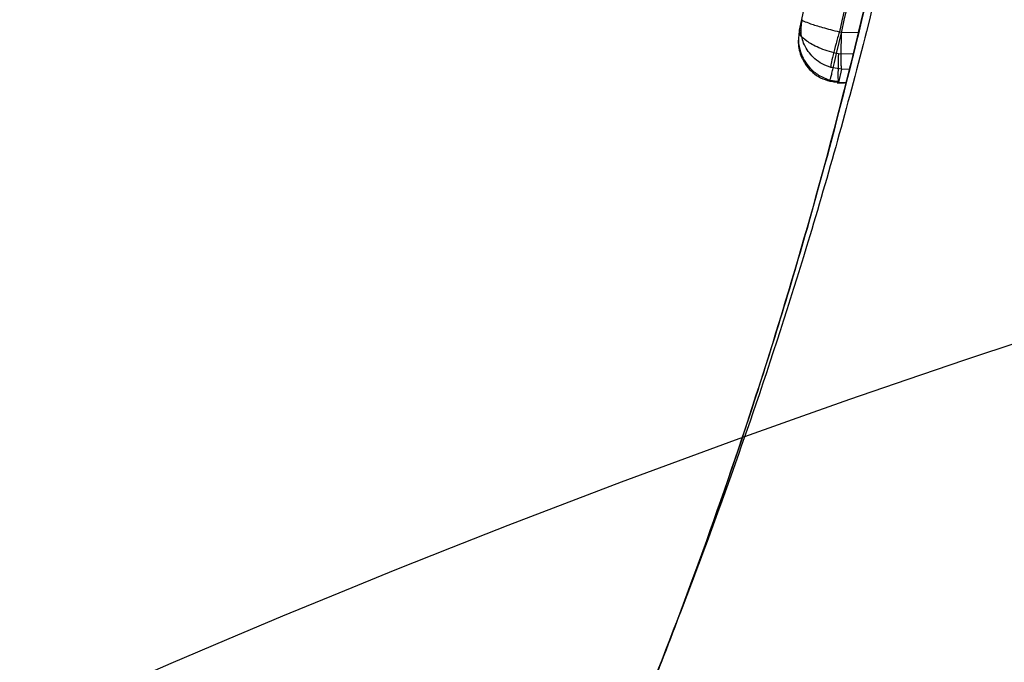
# Model space of a CAD drawing. Units: millimetres. Extents: x 14988 to 26317, y 31998 to 39787.
# Drawn here: x 19953 to 19959, y 33958 to 33961 of the extents above; entities that cross this region are included whole.
import ezdxf

# ---------------------------------------------------------------- set-up
doc = ezdxf.new("R2010")
doc.units = ezdxf.units.MM
doc.header["$LTSCALE"] = 200
doc.layers.add('OTWORY_MONTAŻOWE', color=1, linetype='Continuous')

msp = doc.modelspace()

# ---------------------------------------------------------------- linework, layer by layer
at = {"color": 7, "linetype": 'Continuous', "lineweight": 25}
for p, q in [((19957.629, 33961.4191), (19957.6444, 33961.4824)), ((19957.629, 33961.4191), (19957.6444, 33961.4824)), ((19957.629, 33961.4191), (19957.6444, 33961.4824)), ((19957.8696, 33961.4091), (19957.8826, 33961.4071)), ((19957.8696, 33961.4091), (19957.8826, 33961.4071)), ((19957.8696, 33961.4091), (19957.8826, 33961.4071)), ((19957.882, 33961.3815), (19957.8826, 33961.4071)), ((19957.882, 33961.3815), (19957.8826, 33961.4071)), ((19957.882, 33961.3815), (19957.8826, 33961.4071)), ((19957.8826, 33961.4071), (19957.9857, 33961.4048)), ((19957.8634, 33961.277), (19957.8531, 33961.2783)), ((19957.8634, 33961.277), (19957.8531, 33961.2783)), ((19957.8634, 33961.277), (19957.8531, 33961.2783)), ((19957.9538, 33961.2742), (19957.8634, 33961.277)), ((19957.8826, 33961.184), (19957.8174, 33961.1945)), ((19957.8826, 33961.184), (19957.8174, 33961.1945)), ((19957.8826, 33961.184), (19957.8174, 33961.1945)), ((19957.8826, 33961.184), (19957.8634, 33961.1049)), ((19957.9311, 33961.1829), (19957.8826, 33961.184)), ((19957.8569, 33961.1028), (19957.9002, 33961.1015)), ((19957.8569, 33961.1028), (19957.9002, 33961.1015)), ((19957.8569, 33961.1028), (19957.9002, 33961.1015)), ((19957.8626, 33961.1026), (19957.8634, 33961.1049)), ((19957.8626, 33961.1026), (19957.8634, 33961.1049)), ((19957.8626, 33961.1026), (19957.8634, 33961.1049)), ((19957.8634, 33961.1049), (19957.9111, 33961.1035))]:
    msp.add_line(p, q, dxfattribs=at)
for centre, radius, start, end in [((19989.3407, 33889.7893), 100, 97.932596, 135), ((19989.3407, 33889.7893), 100, 97.932596, 135), ((19989.3407, 33889.7893), 99, 97.947629, 135), ((19989.3407, 33889.7893), 98, 97.963447, 135), ((19928.8285, 33968.4656), 30, 346.38713, 354.80073), ((19928.8285, 33968.4656), 30, 346.13037, 354.53681), ((19978.5216, 33900.1834), 62.5, 90, 133.166222), ((19978.5216, 33900.1834), 62.5, 90, 133.166222), ((19928.8285, 33968.4656), 30, 345.79423, 345.95059), ((19978.5216, 33900.1834), 58.5, 90, 180), ((19978.5216, 33900.1834), 58.5, 90, 180)]:
    msp.add_arc(centre, radius, start, end, dxfattribs=at)
for points, knots in [([(19958.9104, 33968.5964), (19958.9028, 33968.0173), (19958.8883, 33966.9097), (19958.7508, 33965.3228), (19958.5556, 33963.8868), (19958.3155, 33962.5983), (19958.0328, 33961.3771), (19957.7195, 33960.2465), (19957.3933, 33959.2311), (19957.1054, 33958.4224), (19956.9301, 33957.9618), (19956.8545, 33957.7633)], [0, 0, 0, 0, 0.157577, 0.301413, 0.432108, 0.550064, 0.655537, 0.770049, 0.865482, 0.94202, 1, 1, 1, 1]), ([(19958.9104, 33968.5964), (19958.9028, 33968.0173), (19958.8883, 33966.9097), (19958.7508, 33965.3228), (19958.5556, 33963.8868), (19958.3155, 33962.5983), (19958.0328, 33961.3771), (19957.7195, 33960.2465), (19957.3933, 33959.2311), (19957.1054, 33958.4224), (19956.9301, 33957.9618), (19956.8545, 33957.7633)], [0, 0, 0, 0, 0.157577, 0.301413, 0.432108, 0.550064, 0.655537, 0.770049, 0.865482, 0.94202, 1, 1, 1, 1]), ([(19958.9104, 33968.5964), (19958.9028, 33968.0173), (19958.8883, 33966.9097), (19958.7508, 33965.3228), (19958.5556, 33963.8868), (19958.3155, 33962.5983), (19958.0328, 33961.3771), (19957.7195, 33960.2465), (19957.3933, 33959.2311), (19957.1054, 33958.4224), (19956.9301, 33957.9618), (19956.8545, 33957.7633)], [0, 0, 0, 0, 0.157577, 0.301413, 0.432108, 0.550064, 0.655537, 0.770049, 0.865482, 0.94202, 1, 1, 1, 1]), ([(19954.6775, 33953.2396), (19954.9872, 33953.7881), (19955.6198, 33954.9083), (19956.4459, 33956.6958), (19957.1873, 33958.6037), (19957.6935, 33960.2411), (19958.0311, 33961.5706), (19958.2499, 33962.5706), (19958.4434, 33963.6323), (19958.6059, 33964.7554), (19958.7296, 33965.9394), (19958.8125, 33967.1829), (19958.8231, 33968.0319), (19958.8285, 33968.4656)], [0, 0, 0, 0, 0.117972, 0.240954, 0.368951, 0.501965, 0.562602, 0.626742, 0.694386, 0.765533, 0.840185, 0.91834, 1, 1, 1, 1]), ([(19958.8285, 33968.4656), (19958.8122, 33967.7124), (19958.7809, 33966.2635), (19958.5427, 33964.1872), (19958.2076, 33962.3007), (19957.8244, 33960.7217), (19957.4332, 33959.3965), (19957.0514, 33958.2712), (19956.6349, 33957.1854), (19956.1871, 33956.1394), (19955.7105, 33955.134), (19955.2114, 33954.1678), (19954.854, 33953.5465), (19954.6775, 33953.2396)], [0, 0, 0, 0, 0.141772, 0.272691, 0.392757, 0.50197, 0.577943, 0.652307, 0.725061, 0.796207, 0.865745, 0.933675, 1, 1, 1, 1]), ([(19954.6775, 33953.2396), (19954.9872, 33953.7881), (19955.6198, 33954.9083), (19956.4459, 33956.6958), (19957.1873, 33958.6037), (19957.6935, 33960.2411), (19958.0311, 33961.5706), (19958.2499, 33962.5706), (19958.4434, 33963.6323), (19958.6059, 33964.7554), (19958.7296, 33965.9394), (19958.8125, 33967.1829), (19958.8231, 33968.0319), (19958.8285, 33968.4656)], [0, 0, 0, 0, 0.117972, 0.240954, 0.368951, 0.501965, 0.562602, 0.626742, 0.694386, 0.765533, 0.840185, 0.91834, 1, 1, 1, 1]), ([(19958.8285, 33968.4656), (19958.8122, 33967.7124), (19958.7809, 33966.2635), (19958.5427, 33964.1872), (19958.2076, 33962.3007), (19957.8244, 33960.7217), (19957.4332, 33959.3965), (19957.0514, 33958.2712), (19956.6349, 33957.1854), (19956.1871, 33956.1394), (19955.7105, 33955.134), (19955.2114, 33954.1678), (19954.854, 33953.5465), (19954.6775, 33953.2396)], [0, 0, 0, 0, 0.141772, 0.272691, 0.392757, 0.50197, 0.577943, 0.652307, 0.725061, 0.796207, 0.865745, 0.933675, 1, 1, 1, 1]), ([(19954.6775, 33953.2396), (19954.9872, 33953.7881), (19955.6198, 33954.9083), (19956.4459, 33956.6958), (19957.1873, 33958.6037), (19957.6935, 33960.2411), (19958.0311, 33961.5706), (19958.2499, 33962.5706), (19958.4434, 33963.6323), (19958.6059, 33964.7554), (19958.7296, 33965.9394), (19958.8125, 33967.1829), (19958.8231, 33968.0319), (19958.8285, 33968.4656)], [0, 0, 0, 0, 0.117972, 0.240954, 0.368951, 0.501965, 0.562602, 0.626742, 0.694386, 0.765533, 0.840185, 0.91834, 1, 1, 1, 1]), ([(19958.8285, 33968.4656), (19958.8122, 33967.7124), (19958.7809, 33966.2635), (19958.5427, 33964.1872), (19958.2076, 33962.3007), (19957.8244, 33960.7217), (19957.4332, 33959.3965), (19957.0514, 33958.2712), (19956.6349, 33957.1854), (19956.1871, 33956.1394), (19955.7105, 33955.134), (19955.2114, 33954.1678), (19954.854, 33953.5465), (19954.6775, 33953.2396)], [0, 0, 0, 0, 0.141772, 0.272691, 0.392757, 0.50197, 0.577943, 0.652307, 0.725061, 0.796207, 0.865745, 0.933675, 1, 1, 1, 1]), ([(19958.5949, 33965.7437), (19958.5137, 33965.0148), (19958.3515, 33963.5571), (19958.0302, 33962.1251), (19957.8696, 33961.4091)], [0, 0, 0, 0, 0.500055, 1, 1, 1, 1]), ([(19958.5949, 33965.7437), (19958.5137, 33965.0148), (19958.3515, 33963.5571), (19958.0302, 33962.1251), (19957.8696, 33961.4091)], [0, 0, 0, 0, 0.500055, 1, 1, 1, 1]), ([(19958.5949, 33965.7437), (19958.5137, 33965.0148), (19958.3515, 33963.5571), (19958.0302, 33962.1251), (19957.8696, 33961.4091)], [0, 0, 0, 0, 0.500055, 1, 1, 1, 1]), ([(19957.629, 33961.4191), (19957.7852, 33962.1119), (19958.0976, 33963.4977), (19958.2599, 33964.909), (19958.3411, 33965.6147)], [0, 0, 0, 0, 0.49996, 1, 1, 1, 1]), ([(19957.629, 33961.4191), (19957.7852, 33962.1119), (19958.0976, 33963.4977), (19958.2599, 33964.909), (19958.3411, 33965.6147)], [0, 0, 0, 0, 0.49996, 1, 1, 1, 1]), ([(19957.629, 33961.4191), (19957.7852, 33962.1119), (19958.0976, 33963.4977), (19958.2599, 33964.909), (19958.3411, 33965.6147)], [0, 0, 0, 0, 0.49996, 1, 1, 1, 1]), ([(19957.8531, 33961.2783), (19958.0152, 33961.993), (19958.3395, 33963.4224), (19958.5052, 33964.8789), (19958.588, 33965.6072)], [0, 0, 0, 0, 0.499957, 1, 1, 1, 1]), ([(19957.8531, 33961.2783), (19958.0152, 33961.993), (19958.3395, 33963.4224), (19958.5052, 33964.8789), (19958.588, 33965.6072)], [0, 0, 0, 0, 0.499957, 1, 1, 1, 1]), ([(19957.8531, 33961.2783), (19958.0152, 33961.993), (19958.3395, 33963.4224), (19958.5052, 33964.8789), (19958.588, 33965.6072)], [0, 0, 0, 0, 0.499957, 1, 1, 1, 1]), ([(19957.8174, 33961.1945), (19957.7997, 33961.2011), (19957.7652, 33961.214), (19957.7086, 33961.2544), (19957.6599, 33961.3173), (19957.633, 33961.4019), (19957.6407, 33961.456), (19957.6444, 33961.4824)], [0, 0, 0, 0, 0.148141, 0.28967, 0.546233, 0.778467, 1, 1, 1, 1]), ([(19957.8174, 33961.1945), (19957.7997, 33961.2011), (19957.7652, 33961.214), (19957.7086, 33961.2544), (19957.6599, 33961.3173), (19957.633, 33961.4019), (19957.6407, 33961.456), (19957.6444, 33961.4824)], [0, 0, 0, 0, 0.1481408, 0.2896699, 0.5462327, 0.778467, 1, 1, 1, 1]), ([(19957.8174, 33961.1945), (19957.7997, 33961.2011), (19957.7652, 33961.214), (19957.7086, 33961.2544), (19957.6599, 33961.3173), (19957.633, 33961.4019), (19957.6407, 33961.456), (19957.6444, 33961.4824)], [0, 0, 0, 0, 0.148141, 0.28967, 0.546233, 0.778467, 1, 1, 1, 1]), ([(19957.6444, 33961.4824), (19957.6432, 33961.4768), (19957.6404, 33961.4648), (19957.6391, 33961.4508), (19957.6383, 33961.4432)], [0, 0, 0, 0, 0.463467, 1, 1, 1, 1]), ([(19957.6444, 33961.4824), (19957.6432, 33961.4768), (19957.6404, 33961.4648), (19957.6391, 33961.4508), (19957.6383, 33961.4432)], [0, 0, 0, 0, 0.463467, 1, 1, 1, 1]), ([(19957.6444, 33961.4824), (19957.6432, 33961.4768), (19957.6404, 33961.4648), (19957.6391, 33961.4508), (19957.6383, 33961.4432)], [0, 0, 0, 0, 0.463467, 1, 1, 1, 1]), ([(19957.6444, 33961.4824), (19957.6465, 33961.4799), (19957.6507, 33961.4747), (19957.6941, 33961.4583), (19957.7537, 33961.4399), (19957.8159, 33961.4227), (19957.8514, 33961.4137), (19957.8696, 33961.4091)], [0, 0, 0, 0, 0.221555, 0.45381, 0.71038, 0.851895, 1, 1, 1, 1]), ([(19957.6444, 33961.4824), (19957.6465, 33961.4799), (19957.6507, 33961.4747), (19957.6941, 33961.4583), (19957.7537, 33961.4399), (19957.8159, 33961.4227), (19957.8514, 33961.4137), (19957.8696, 33961.4091)], [0, 0, 0, 0, 0.221555, 0.45381, 0.71038, 0.851895, 1, 1, 1, 1]), ([(19957.6444, 33961.4824), (19957.6465, 33961.4799), (19957.6507, 33961.4747), (19957.6941, 33961.4583), (19957.7537, 33961.4399), (19957.8159, 33961.4227), (19957.8514, 33961.4137), (19957.8696, 33961.4091)], [0, 0, 0, 0, 0.221555, 0.45381, 0.71038, 0.851895, 1, 1, 1, 1]), ([(19957.629, 33961.4191), (19957.6247, 33961.3904), (19957.616, 33961.3315), (19957.6386, 33961.2568), (19957.672, 33961.2014), (19957.7088, 33961.1624), (19957.7559, 33961.1297), (19957.7932, 33961.1179), (19957.8122, 33961.1118)], [0, 0, 0, 0, 0.217431, 0.446813, 0.571732, 0.705572, 0.849388, 1, 1, 1, 1]), ([(19957.629, 33961.4191), (19957.6247, 33961.3904), (19957.616, 33961.3315), (19957.6386, 33961.2568), (19957.672, 33961.2014), (19957.7088, 33961.1624), (19957.7559, 33961.1297), (19957.7932, 33961.1179), (19957.8122, 33961.1118)], [0, 0, 0, 0, 0.217431, 0.446813, 0.571732, 0.705572, 0.849388, 1, 1, 1, 1]), ([(19957.629, 33961.4191), (19957.6247, 33961.3904), (19957.616, 33961.3315), (19957.6386, 33961.2568), (19957.672, 33961.2014), (19957.7088, 33961.1624), (19957.7559, 33961.1297), (19957.7932, 33961.1179), (19957.8122, 33961.1118)], [0, 0, 0, 0, 0.217431, 0.446813, 0.571732, 0.705572, 0.849388, 1, 1, 1, 1]), ([(19957.629, 33961.4191), (19957.6256, 33961.3993), (19957.6185, 33961.3567), (19957.6317, 33961.2928), (19957.6566, 33961.2364), (19957.6915, 33961.189), (19957.7441, 33961.1437), (19957.79, 33961.1267), (19957.8141, 33961.1178)], [0, 0, 0, 0, 0.176581, 0.378564, 0.501048, 0.644858, 0.813374, 1, 1, 1, 1]), ([(19957.629, 33961.4191), (19957.6256, 33961.3993), (19957.6185, 33961.3567), (19957.6317, 33961.2928), (19957.6566, 33961.2364), (19957.6915, 33961.189), (19957.7441, 33961.1437), (19957.79, 33961.1267), (19957.8141, 33961.1178)], [0, 0, 0, 0, 0.176581, 0.378564, 0.501048, 0.644858, 0.813374, 1, 1, 1, 1]), ([(19957.629, 33961.4191), (19957.6256, 33961.3993), (19957.6185, 33961.3567), (19957.6317, 33961.2928), (19957.6566, 33961.2364), (19957.6915, 33961.189), (19957.7441, 33961.1437), (19957.79, 33961.1267), (19957.8141, 33961.1178)], [0, 0, 0, 0, 0.176581, 0.378564, 0.501048, 0.644858, 0.813374, 1, 1, 1, 1]), ([(19957.8531, 33961.2783), (19957.8339, 33961.2835), (19957.7962, 33961.2937), (19957.7458, 33961.313), (19957.7043, 33961.333), (19957.6635, 33961.3584), (19957.6301, 33961.3892), (19957.6294, 33961.4093), (19957.629, 33961.4191)], [0, 0, 0, 0, 0.1505673, 0.2943648, 0.4282051, 0.5531333, 0.7825405, 1, 1, 1, 1]), ([(19957.8531, 33961.2783), (19957.8339, 33961.2835), (19957.7962, 33961.2937), (19957.7458, 33961.313), (19957.7043, 33961.333), (19957.6635, 33961.3584), (19957.6301, 33961.3892), (19957.6294, 33961.4093), (19957.629, 33961.4191)], [0, 0, 0, 0, 0.1505673, 0.2943648, 0.4282051, 0.5531333, 0.7825405, 1, 1, 1, 1]), ([(19957.8531, 33961.2783), (19957.8339, 33961.2835), (19957.7962, 33961.2937), (19957.7458, 33961.313), (19957.7043, 33961.333), (19957.6635, 33961.3584), (19957.6301, 33961.3892), (19957.6294, 33961.4093), (19957.629, 33961.4191)], [0, 0, 0, 0, 0.1505673, 0.2943648, 0.4282051, 0.5531333, 0.7825405, 1, 1, 1, 1]), ([(19957.8696, 33961.4091), (19957.8626, 33961.3854), (19957.8482, 33961.3362), (19957.8303, 33961.2676), (19957.8186, 33961.2148), (19957.8178, 33961.2011), (19957.8174, 33961.1945)], [0, 0, 0, 0, 0.240614, 0.499987, 0.75936, 1, 1, 1, 1]), ([(19957.8696, 33961.4091), (19957.8626, 33961.3854), (19957.8482, 33961.3362), (19957.8303, 33961.2676), (19957.8186, 33961.2148), (19957.8178, 33961.2011), (19957.8174, 33961.1945)], [0, 0, 0, 0, 0.240614, 0.499987, 0.75936, 1, 1, 1, 1]), ([(19957.8696, 33961.4091), (19957.8626, 33961.3854), (19957.8482, 33961.3362), (19957.8303, 33961.2676), (19957.8186, 33961.2148), (19957.8178, 33961.2011), (19957.8174, 33961.1945)], [0, 0, 0, 0, 0.240614, 0.499987, 0.75936, 1, 1, 1, 1]), ([(19957.9857, 33961.4048), (19957.9837, 33961.3964), (19957.9761, 33961.3652), (19957.9628, 33961.3107), (19957.948, 33961.2506), (19957.9359, 33961.2022), (19957.9328, 33961.1895), (19957.9311, 33961.1829)], [0, 0, 0, 0, 0.083856, 0.308856, 0.533898, 0.757372, 1, 1, 1, 1]), ([(19957.9857, 33961.4048), (19957.9837, 33961.3964), (19957.9761, 33961.3652), (19957.9628, 33961.3107), (19957.948, 33961.2506), (19957.9359, 33961.2022), (19957.9328, 33961.1895), (19957.9311, 33961.1829)], [0, 0, 0, 0, 0.083856, 0.308856, 0.533898, 0.757372, 1, 1, 1, 1]), ([(19957.9857, 33961.4048), (19957.9837, 33961.3964), (19957.9761, 33961.3652), (19957.9628, 33961.3107), (19957.948, 33961.2506), (19957.9359, 33961.2022), (19957.9328, 33961.1895), (19957.9311, 33961.1829)], [0, 0, 0, 0, 0.083856, 0.308856, 0.533898, 0.757372, 1, 1, 1, 1]), ([(19957.8122, 33961.1118), (19957.812, 33961.1105), (19957.8117, 33961.1086), (19957.8162, 33961.1262), (19957.8213, 33961.1467), (19957.8281, 33961.1746), (19957.8383, 33961.2167), (19957.8473, 33961.254), (19957.8531, 33961.2783)], [0, 0, 0, 0, 0.239114, 0.368188, 0.500011, 0.63183, 0.760907, 1, 1, 1, 1]), ([(19957.8122, 33961.1118), (19957.812, 33961.1105), (19957.8117, 33961.1086), (19957.8162, 33961.1262), (19957.8213, 33961.1467), (19957.8281, 33961.1746), (19957.8383, 33961.2167), (19957.8473, 33961.254), (19957.8531, 33961.2783)], [0, 0, 0, 0, 0.239114, 0.368188, 0.500011, 0.63183, 0.760907, 1, 1, 1, 1]), ([(19957.8122, 33961.1118), (19957.812, 33961.1105), (19957.8117, 33961.1086), (19957.8162, 33961.1262), (19957.8213, 33961.1467), (19957.8281, 33961.1746), (19957.8383, 33961.2167), (19957.8473, 33961.254), (19957.8531, 33961.2783)], [0, 0, 0, 0, 0.239114, 0.368188, 0.500011, 0.63183, 0.760907, 1, 1, 1, 1]), ([(19957.9111, 33961.1035), (19957.9108, 33961.1024), (19957.91, 33961.099), (19957.9124, 33961.1087), (19957.9204, 33961.1404), (19957.9329, 33961.1899), (19957.9448, 33961.2379), (19957.952, 33961.267), (19957.9538, 33961.2742)], [0, 0, 0, 0, 0.095307, 0.301435, 0.507461, 0.716224, 0.929852, 1, 1, 1, 1]), ([(19957.9111, 33961.1035), (19957.9108, 33961.1024), (19957.91, 33961.099), (19957.9124, 33961.1087), (19957.9204, 33961.1404), (19957.9329, 33961.1899), (19957.9448, 33961.2379), (19957.952, 33961.267), (19957.9538, 33961.2742)], [0, 0, 0, 0, 0.095307, 0.301435, 0.507461, 0.716224, 0.929852, 1, 1, 1, 1]), ([(19957.9111, 33961.1035), (19957.9108, 33961.1024), (19957.91, 33961.099), (19957.9124, 33961.1087), (19957.9204, 33961.1404), (19957.9329, 33961.1899), (19957.9448, 33961.2379), (19957.952, 33961.267), (19957.9538, 33961.2742)], [0, 0, 0, 0, 0.095307, 0.301435, 0.507461, 0.716224, 0.929852, 1, 1, 1, 1]), ([(19957.8141, 33961.1179), (19957.8219, 33961.1163), (19957.8376, 33961.1129), (19957.8536, 33961.112), (19957.8616, 33961.1116)], [0, 0, 0, 0, 0.4999519, 1, 1, 1, 1]), ([(19957.8141, 33961.1179), (19957.8219, 33961.1163), (19957.8376, 33961.1129), (19957.8536, 33961.112), (19957.8616, 33961.1116)], [0, 0, 0, 0, 0.499952, 1, 1, 1, 1]), ([(19957.8141, 33961.1179), (19957.8219, 33961.1163), (19957.8376, 33961.1129), (19957.8536, 33961.112), (19957.8616, 33961.1116)], [0, 0, 0, 0, 0.499952, 1, 1, 1, 1]), ([(19957.8634, 33961.1049), (19957.8548, 33961.1054), (19957.8375, 33961.1064), (19957.8207, 33961.11), (19957.8122, 33961.1118)], [0, 0, 0, 0, 0.50004, 1, 1, 1, 1]), ([(19957.8634, 33961.1049), (19957.8548, 33961.1054), (19957.8375, 33961.1064), (19957.8207, 33961.11), (19957.8122, 33961.1118)], [0, 0, 0, 0, 0.5000403, 1, 1, 1, 1]), ([(19957.8634, 33961.1049), (19957.8548, 33961.1054), (19957.8375, 33961.1064), (19957.8207, 33961.11), (19957.8122, 33961.1118)], [0, 0, 0, 0, 0.5000403, 1, 1, 1, 1])]:
    msp.add_open_spline(points, degree=3, knots=knots, dxfattribs=at)
for points in [[(19957.8826, 33961.184), (19957.8821, 33961.19), (19957.881, 33961.202), (19957.8804, 33961.249), (19957.8807, 33961.3106), (19957.8816, 33961.3579), (19957.882, 33961.3815)], [(19957.8826, 33961.184), (19957.8821, 33961.19), (19957.881, 33961.202), (19957.8804, 33961.249), (19957.8807, 33961.3106), (19957.8816, 33961.3579), (19957.882, 33961.3815)], [(19957.8826, 33961.184), (19957.8821, 33961.19), (19957.881, 33961.202), (19957.8804, 33961.249), (19957.8807, 33961.3106), (19957.8816, 33961.3579), (19957.882, 33961.3815)], [(19957.8634, 33961.277), (19957.8628, 33961.2534), (19957.8616, 33961.2064), (19957.861, 33961.1495), (19957.8612, 33961.1102), (19957.8622, 33961.1051), (19957.8626, 33961.1026)], [(19957.8634, 33961.277), (19957.8628, 33961.2534), (19957.8616, 33961.2064), (19957.861, 33961.1495), (19957.8612, 33961.1102), (19957.8622, 33961.1051), (19957.8626, 33961.1026)], [(19957.8634, 33961.277), (19957.8628, 33961.2534), (19957.8616, 33961.2064), (19957.861, 33961.1495), (19957.8612, 33961.1102), (19957.8622, 33961.1051), (19957.8626, 33961.1026)]]:
    msp.add_open_spline(points, degree=3, dxfattribs=at)
at = {"layer": 'OTWORY_MONTAŻOWE'}
msp.add_arc((19978.5216, 33900.1834), 200, 337.380135, 157.380135, dxfattribs=at)

doc.saveas('drawing.dxf')
